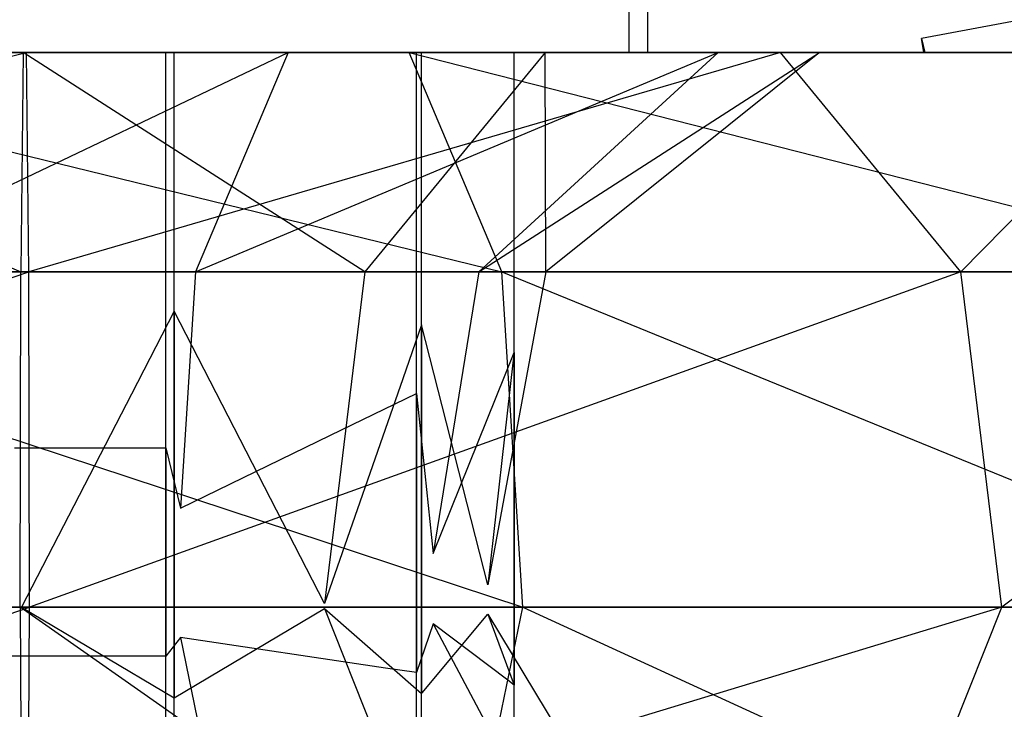
# Model space of a CAD drawing. Extents: x -2230 to 5741, y 0 to 4946.
# Drawn here: x -223 to -215, y 3055 to 3061 of the extents above; entities that cross this region are included whole.
import ezdxf

# ---------------------------------------------------------------- set-up
doc = ezdxf.new("R2010")
doc.units = 0
doc.layers.get('0').update_dxf_attribs({"linetype": 'CONTINUOUS'})

msp = doc.modelspace()

# ---------------------------------------------------------------- linework, layer by layer
at = {"color": 0}
for p, q in [((-218.366693, 3060.729883, 2104.337796), (-218.366693, 3065.729883, 2104.337796)), ((-218.366693, 3060.729883, 1258.661752), (-218.366693, 3065.729883, 1258.661752)), ((-218.366693, 3060.729883, 406.324597), (-218.366693, 3065.729883, 406.324597)), ((-218.215545, 3060.729883, 2087.017948), (-218.215545, 3065.729883, 2087.017948)), ((-218.215545, 3060.729883, 1241.341903), (-218.215545, 3065.729883, 1241.341903)), ((-218.215545, 3060.729883, 389.004749), (-218.215545, 3065.729883, 389.004749)), ((-201.225573, 3063.593227, 2096.52142), (-216.017074, 3060.84402, 2096.392336)), ((-201.225573, 3063.593227, 1250.845375), (-216.017074, 3060.84402, 1250.716292)), ((-201.225573, 3063.593227, 398.508221), (-216.017074, 3060.84402, 398.379137)), ((-216.017074, 3060.84402, 2096.392336), (-215.990116, 3060.729883, 2095.734153)), ((-215.997616, 3060.729883, 2096.593592), (-216.017074, 3060.84402, 2096.392336)), ((-216.017074, 3060.84402, 1250.716292), (-215.990116, 3060.729883, 1250.058109)), ((-215.997616, 3060.729883, 1250.917547), (-216.017074, 3060.84402, 1250.716292)), ((-216.017074, 3060.84402, 398.379137), (-215.990116, 3060.729883, 397.720954)), ((-215.997616, 3060.729883, 398.580393), (-216.017074, 3060.84402, 398.379137)), ((-230.724406, 3058.971112, 2086.61671), (-223.208412, 3060.729883, 2086.178718)), ((-230.724406, 3058.971112, 1240.940666), (-223.208412, 3060.729883, 1240.502674)), ((-230.724406, 3058.971112, 388.603511), (-223.208412, 3060.729883, 388.165519)), ((-229.305609, 3060.729883, 2088.337849), (-223.208412, 3060.729883, 2086.178718)), ((-229.305609, 3060.729883, 2088.337849), (-223.233821, 3060.729883, 2089.090369)), ((-229.305609, 3060.729883, 1242.661804), (-223.208412, 3060.729883, 1240.502674)), ((-229.305609, 3060.729883, 1242.661804), (-223.233821, 3060.729883, 1243.414325)), ((-229.305609, 3060.729883, 390.32465), (-223.208412, 3060.729883, 388.165519)), ((-229.305609, 3060.729883, 390.32465), (-223.233821, 3060.729883, 391.07717)), ((-218.366693, 3060.729883, 2104.337796), (-228.366312, 3060.729883, 2104.250531)), ((-218.366693, 3060.729883, 1258.661752), (-228.366312, 3060.729883, 1258.574486)), ((-218.366693, 3060.729883, 406.324597), (-228.366312, 3060.729883, 406.237332)), ((-228.215164, 3060.729883, 2086.930682), (-218.215545, 3060.729883, 2087.017948)), ((-228.215164, 3060.729883, 1241.254638), (-218.215545, 3060.729883, 1241.341903)), ((-228.215164, 3060.729883, 388.917483), (-218.215545, 3060.729883, 389.004749)), ((-227.4535, 3060.729883, 2090.584636), (-223.233821, 3060.729883, 2089.090369)), ((-227.4535, 3060.729883, 2090.584636), (-223.253286, 3058.971112, 2091.320824)), ((-227.4535, 3060.729883, 1244.908591), (-223.233821, 3060.729883, 1243.414325)), ((-227.4535, 3060.729883, 1244.908591), (-223.253286, 3058.971112, 1245.644779)), ((-227.4535, 3060.729883, 392.571437), (-223.233821, 3060.729883, 391.07717)), ((-227.4535, 3060.729883, 392.571437), (-223.253286, 3058.971112, 393.307625)), ((-226.602448, 3060.729883, 2104.4913), (-219.389921, 3058.971112, 2106.650344)), ((-220.134491, 3060.729883, 2104.547745), (-226.602448, 3060.729883, 2104.4913)), ((-226.602448, 3060.729883, 1258.815255), (-219.389921, 3058.971112, 1260.974299)), ((-220.134491, 3060.729883, 1258.8717), (-226.602448, 3060.729883, 1258.815255)), ((-226.602448, 3060.729883, 406.478101), (-219.389921, 3058.971112, 408.637145)), ((-220.134491, 3060.729883, 406.534546), (-226.602448, 3060.729883, 406.478101)), ((-225.582727, 3060.729883, 2101.763934), (-220.134491, 3060.729883, 2104.547745)), ((-221.106457, 3060.729883, 2101.802997), (-225.582727, 3060.729883, 2101.763934)), ((-225.582727, 3060.729883, 1256.087889), (-220.134491, 3060.729883, 1258.8717)), ((-221.106457, 3060.729883, 1256.126953), (-225.582727, 3060.729883, 1256.087889)), ((-225.582727, 3060.729883, 403.750735), (-220.134491, 3060.729883, 406.534546)), ((-221.106457, 3060.729883, 403.789799), (-225.582727, 3060.729883, 403.750735)), ((-224.801576, 3058.971112, 2099.67465), (-221.106457, 3060.729883, 2101.802997)), ((-224.801576, 3058.971112, 1253.998605), (-221.106457, 3060.729883, 1256.126953)), ((-224.801576, 3058.971112, 401.661451), (-221.106457, 3060.729883, 403.789799)), ((-224.560147, 3060.729883, 2099.427534), (-222.088105, 3060.729883, 2099.449107)), ((-224.560147, 3060.729883, 1253.751489), (-222.088105, 3060.729883, 1253.773062)), ((-224.560147, 3060.729883, 401.414335), (-222.088105, 3060.729883, 401.435908)), ((-222.02171, 3060.729883, 2091.840945), (-224.493752, 3060.729883, 2091.819372)), ((-222.02171, 3060.729883, 1246.1649), (-224.493752, 3060.729883, 1246.143327)), ((-222.02171, 3060.729883, 393.827746), (-224.493752, 3060.729883, 393.806173)), ((-223.233821, 3060.729883, 2089.090369), (-223.253286, 3058.971112, 2091.320824)), ((-223.233821, 3060.729883, 1243.414325), (-223.253286, 3058.971112, 1245.644779)), ((-223.233821, 3060.729883, 391.07717), (-223.253286, 3058.971112, 393.307625)), ((-223.233821, 3060.729883, 2089.090369), (-219.040863, 3060.729883, 2090.658052)), ((-220.489482, 3058.971112, 2092.354167), (-223.233821, 3060.729883, 2089.090369)), ((-223.208412, 3060.729883, 2086.178718), (-223.233821, 3060.729883, 2089.090369)), ((-223.233821, 3060.729883, 1243.414325), (-219.040863, 3060.729883, 1244.982007)), ((-220.489482, 3058.971112, 1246.678123), (-223.233821, 3060.729883, 1243.414325)), ((-223.208412, 3060.729883, 1240.502674), (-223.233821, 3060.729883, 1243.414325)), ((-223.233821, 3060.729883, 391.07717), (-219.040863, 3060.729883, 392.644853)), ((-220.489482, 3058.971112, 394.340968), (-223.233821, 3060.729883, 391.07717)), ((-223.208412, 3060.729883, 388.165519), (-223.233821, 3060.729883, 391.07717)), ((-223.208412, 3060.729883, 2086.178718), (-217.149825, 3060.729883, 2088.443931)), ((-219.040863, 3060.729883, 2090.658052), (-223.208412, 3060.729883, 2086.178718)), ((-223.188947, 3058.971112, 2083.948264), (-223.208412, 3060.729883, 2086.178718)), ((-223.208412, 3060.729883, 1240.502674), (-217.149825, 3060.729883, 1242.767886)), ((-219.040863, 3060.729883, 1244.982007), (-223.208412, 3060.729883, 1240.502674)), ((-223.188947, 3058.971112, 1238.27222), (-223.208412, 3060.729883, 1240.502674)), ((-223.208412, 3060.729883, 388.165519), (-217.149825, 3060.729883, 390.430732)), ((-219.040863, 3060.729883, 392.644853), (-223.208412, 3060.729883, 388.165519)), ((-223.188947, 3058.971112, 385.935065), (-223.208412, 3060.729883, 388.165519)), ((-217.149825, 3060.729883, 2088.443931), (-223.188947, 3058.971112, 2083.948264)), ((-217.149825, 3060.729883, 1242.767886), (-223.188947, 3058.971112, 1238.27222)), ((-217.149825, 3060.729883, 390.430732), (-223.188947, 3058.971112, 385.935065)), ((-222.088105, 3022.398245, 2099.449107), (-222.088105, 3060.729883, 2099.449107)), ((-222.088105, 3060.729883, 2099.449107), (-220.075501, 3060.729883, 2098.01353)), ((-222.088105, 3022.398245, 1253.773062), (-222.088105, 3060.729883, 1253.773062)), ((-222.088105, 3060.729883, 1253.773062), (-220.075501, 3060.729883, 1252.337486)), ((-222.088105, 3022.398245, 401.435908), (-222.088105, 3060.729883, 401.435908)), ((-222.088105, 3060.729883, 401.435908), (-220.075501, 3060.729883, 400.000332)), ((-222.02171, 3022.398245, 2091.840945), (-222.02171, 3060.729883, 2091.840945)), ((-220.034467, 3060.729883, 2093.311427), (-222.02171, 3060.729883, 2091.840945)), ((-222.02171, 3022.398245, 1246.1649), (-222.02171, 3060.729883, 1246.1649)), ((-220.034467, 3060.729883, 1247.635383), (-222.02171, 3060.729883, 1246.1649)), ((-222.02171, 3022.398245, 393.827746), (-222.02171, 3060.729883, 393.827746)), ((-220.034467, 3060.729883, 395.298229), (-222.02171, 3060.729883, 393.827746)), ((-221.106457, 3060.729883, 2101.802997), (-221.851026, 3058.971112, 2099.700399)), ((-221.851026, 3058.971112, 2099.700399), (-217.652325, 3060.729883, 2098.955631)), ((-221.106457, 3060.729883, 1256.126953), (-221.851026, 3058.971112, 1254.024354)), ((-221.851026, 3058.971112, 1254.024354), (-217.652325, 3060.729883, 1253.279586)), ((-221.106457, 3060.729883, 403.789799), (-221.851026, 3058.971112, 401.6872)), ((-221.851026, 3058.971112, 401.6872), (-217.652325, 3060.729883, 400.942432)), ((-220.134491, 3060.729883, 2104.547745), (-221.106457, 3060.729883, 2101.802997)), ((-221.106457, 3060.729883, 2101.802997), (-215.143466, 3060.729883, 2100.433462)), ((-217.652325, 3060.729883, 2098.955631), (-221.106457, 3060.729883, 2101.802997)), ((-220.134491, 3060.729883, 1258.8717), (-221.106457, 3060.729883, 1256.126953)), ((-221.106457, 3060.729883, 1256.126953), (-215.143466, 3060.729883, 1254.757417)), ((-217.652325, 3060.729883, 1253.279586), (-221.106457, 3060.729883, 1256.126953)), ((-220.134491, 3060.729883, 406.534546), (-221.106457, 3060.729883, 403.789799)), ((-221.106457, 3060.729883, 403.789799), (-215.143466, 3060.729883, 402.420263)), ((-217.652325, 3060.729883, 400.942432), (-221.106457, 3060.729883, 403.789799)), ((-219.040863, 3060.729883, 2090.658052), (-220.489482, 3058.971112, 2092.354167)), ((-219.040863, 3060.729883, 1244.982007), (-220.489482, 3058.971112, 1246.678123)), ((-219.040863, 3060.729883, 392.644853), (-220.489482, 3058.971112, 394.340968)), ((-219.389921, 3058.971112, 2106.650344), (-220.134491, 3060.729883, 2104.547745)), ((-220.134491, 3060.729883, 2104.547745), (-213.221568, 3058.971112, 2101.565546)), ((-215.143466, 3060.729883, 2100.433462), (-220.134491, 3060.729883, 2104.547745)), ((-219.389921, 3058.971112, 1260.974299), (-220.134491, 3060.729883, 1258.8717)), ((-220.134491, 3060.729883, 1258.8717), (-213.221568, 3058.971112, 1255.889501)), ((-215.143466, 3060.729883, 1254.757417), (-220.134491, 3060.729883, 1258.8717)), ((-219.389921, 3058.971112, 408.637145), (-220.134491, 3060.729883, 406.534546)), ((-220.134491, 3060.729883, 406.534546), (-213.221568, 3058.971112, 403.552347)), ((-215.143466, 3060.729883, 402.420263), (-220.134491, 3060.729883, 406.534546)), ((-220.075501, 3022.398245, 2098.01353), (-220.075501, 3060.729883, 2098.01353)), ((-220.075501, 3060.729883, 2098.01353), (-219.291081, 3060.729883, 2095.669145)), ((-220.075501, 3022.398245, 1252.337486), (-220.075501, 3060.729883, 1252.337486)), ((-220.075501, 3060.729883, 1252.337486), (-219.291081, 3060.729883, 1249.993101)), ((-220.075501, 3022.398245, 400.000332), (-220.075501, 3060.729883, 400.000332)), ((-220.075501, 3060.729883, 400.000332), (-219.291081, 3060.729883, 397.655947)), ((-220.034467, 3022.398245, 2093.311427), (-220.034467, 3060.729883, 2093.311427)), ((-219.291081, 3060.729883, 2095.669145), (-220.034467, 3060.729883, 2093.311427)), ((-220.034467, 3022.398245, 1247.635383), (-220.034467, 3060.729883, 1247.635383)), ((-219.291081, 3060.729883, 1249.993101), (-220.034467, 3060.729883, 1247.635383)), ((-220.034467, 3022.398245, 395.298229), (-220.034467, 3060.729883, 395.298229)), ((-219.291081, 3060.729883, 397.655947), (-220.034467, 3060.729883, 395.298229)), ((-217.652325, 3060.729883, 2098.955631), (-219.574222, 3058.971112, 2097.823547)), ((-219.574222, 3058.971112, 2097.823547), (-216.836558, 3060.729883, 2094.554148)), ((-217.652325, 3060.729883, 1253.279586), (-219.574222, 3058.971112, 1252.147502)), ((-219.574222, 3058.971112, 1252.147502), (-216.836558, 3060.729883, 1248.878103)), ((-217.652325, 3060.729883, 400.942432), (-219.574222, 3058.971112, 399.810348)), ((-219.574222, 3058.971112, 399.810348), (-216.836558, 3060.729883, 396.540949)), ((-219.291081, 3022.398245, 2095.669145), (-219.291081, 3060.729883, 2095.669145)), ((-219.291081, 3022.398245, 1249.993101), (-219.291081, 3060.729883, 1249.993101)), ((-219.291081, 3022.398245, 397.655947), (-219.291081, 3060.729883, 397.655947)), ((-217.149825, 3060.729883, 2088.443931), (-219.040863, 3060.729883, 2090.658052)), ((-219.040863, 3060.729883, 2090.658052), (-216.836558, 3060.729883, 2094.554148)), ((-219.036507, 3058.971112, 2094.922293), (-219.040863, 3060.729883, 2090.658052)), ((-217.149825, 3060.729883, 1242.767886), (-219.040863, 3060.729883, 1244.982007)), ((-219.040863, 3060.729883, 1244.982007), (-216.836558, 3060.729883, 1248.878103)), ((-219.036507, 3058.971112, 1249.246249), (-219.040863, 3060.729883, 1244.982007)), ((-217.149825, 3060.729883, 390.430732), (-219.040863, 3060.729883, 392.644853)), ((-219.040863, 3060.729883, 392.644853), (-216.836558, 3060.729883, 396.540949)), ((-219.036507, 3058.971112, 396.909094), (-219.040863, 3060.729883, 392.644853)), ((-216.836558, 3060.729883, 2094.554148), (-219.036507, 3058.971112, 2094.922293)), ((-216.836558, 3060.729883, 1248.878103), (-219.036507, 3058.971112, 1249.246249)), ((-216.836558, 3060.729883, 396.540949), (-219.036507, 3058.971112, 396.909094)), ((-213.291309, 3060.729883, 2095.721505), (-218.366693, 3060.729883, 2104.337796)), ((-213.291309, 3060.729883, 1250.04546), (-218.366693, 3060.729883, 1258.661752)), ((-213.291309, 3060.729883, 397.708306), (-218.366693, 3060.729883, 406.324597)), ((-218.215545, 3060.729883, 2087.017948), (-213.291309, 3060.729883, 2095.721505)), ((-218.215545, 3060.729883, 1241.341903), (-213.291309, 3060.729883, 1250.04546)), ((-218.215545, 3060.729883, 389.004749), (-213.291309, 3060.729883, 397.708306)), ((-215.143466, 3060.729883, 2100.433462), (-217.652325, 3060.729883, 2098.955631)), ((-217.652325, 3060.729883, 2098.955631), (-213.964729, 3060.729883, 2094.073569)), ((-216.836558, 3060.729883, 2094.554148), (-217.652325, 3060.729883, 2098.955631)), ((-215.143466, 3060.729883, 1254.757417), (-217.652325, 3060.729883, 1253.279586)), ((-217.652325, 3060.729883, 1253.279586), (-213.964729, 3060.729883, 1248.397524)), ((-216.836558, 3060.729883, 1248.878103), (-217.652325, 3060.729883, 1253.279586)), ((-215.143466, 3060.729883, 402.420263), (-217.652325, 3060.729883, 400.942432)), ((-217.652325, 3060.729883, 400.942432), (-213.964729, 3060.729883, 396.06037)), ((-216.836558, 3060.729883, 396.540949), (-217.652325, 3060.729883, 400.942432)), ((-215.701206, 3058.971112, 2086.747816), (-217.149825, 3060.729883, 2088.443931)), ((-217.149825, 3060.729883, 2088.443931), (-213.964729, 3060.729883, 2094.073569)), ((-216.836558, 3060.729883, 2094.554148), (-217.149825, 3060.729883, 2088.443931)), ((-215.701206, 3058.971112, 1241.071771), (-217.149825, 3060.729883, 1242.767886)), ((-217.149825, 3060.729883, 1242.767886), (-213.964729, 3060.729883, 1248.397524)), ((-216.836558, 3060.729883, 1248.878103), (-217.149825, 3060.729883, 1242.767886)), ((-215.701206, 3058.971112, 388.734617), (-217.149825, 3060.729883, 390.430732)), ((-217.149825, 3060.729883, 390.430732), (-213.964729, 3060.729883, 396.06037)), ((-216.836558, 3060.729883, 396.540949), (-217.149825, 3060.729883, 390.430732)), ((-213.964729, 3060.729883, 2094.073569), (-216.836558, 3060.729883, 2094.554148)), ((-213.964729, 3060.729883, 1248.397524), (-216.836558, 3060.729883, 1248.878103)), ((-213.964729, 3060.729883, 396.06037), (-216.836558, 3060.729883, 396.540949)), ((-215.893773, 3060.729883, 2096.627458), (-215.997616, 3060.729883, 2096.593592)), ((-215.997616, 3060.729883, 2096.593592), (-215.990116, 3060.729883, 2095.734153)), ((-215.893773, 3060.729883, 1250.951413), (-215.997616, 3060.729883, 1250.917547)), ((-215.997616, 3060.729883, 1250.917547), (-215.990116, 3060.729883, 1250.058109)), ((-215.893773, 3060.729883, 398.614259), (-215.997616, 3060.729883, 398.580393)), ((-215.997616, 3060.729883, 398.580393), (-215.990116, 3060.729883, 397.720954)), ((-215.990116, 3060.729883, 2095.734153), (-214.437098, 3060.729883, 2094.152616)), ((-215.990116, 3060.729883, 1250.058109), (-214.437098, 3060.729883, 1248.476571)), ((-215.990116, 3060.729883, 397.720954), (-214.437098, 3060.729883, 396.139417)), ((-214.521037, 3060.729883, 2097.075136), (-215.893773, 3060.729883, 2096.627458)), ((-214.521037, 3060.729883, 1251.399091), (-215.893773, 3060.729883, 1250.951413)), ((-214.521037, 3060.729883, 399.061937), (-215.893773, 3060.729883, 398.614259)), ((-213.964729, 3060.729883, 2094.073569), (-215.701206, 3058.971112, 2086.747816)), ((-213.964729, 3060.729883, 1248.397524), (-215.701206, 3058.971112, 1241.071771)), ((-213.964729, 3060.729883, 396.06037), (-215.701206, 3058.971112, 388.734617)), ((-231.046021, 3056.276519, 2086.22656), (-223.188947, 3058.971112, 2083.948264)), ((-231.046021, 3056.276519, 1240.550515), (-223.188947, 3058.971112, 1238.27222)), ((-231.046021, 3056.276519, 388.213361), (-223.188947, 3058.971112, 385.935065)), ((-230.724406, 3058.971112, 2086.61671), (-223.188947, 3058.971112, 2083.948264)), ((-230.724406, 3058.971112, 1240.940666), (-223.188947, 3058.971112, 1238.27222)), ((-230.724406, 3058.971112, 388.603511), (-223.188947, 3058.971112, 385.935065)), ((-227.383599, 3058.971112, 2106.580584), (-219.221141, 3056.276519, 2107.126964)), ((-219.389921, 3058.971112, 2106.650344), (-227.383599, 3058.971112, 2106.580584)), ((-227.383599, 3058.971112, 1260.904539), (-219.221141, 3056.276519, 1261.450919)), ((-219.389921, 3058.971112, 1260.974299), (-227.383599, 3058.971112, 1260.904539)), ((-227.383599, 3058.971112, 408.567385), (-219.221141, 3056.276519, 409.113765)), ((-219.389921, 3058.971112, 408.637145), (-227.383599, 3058.971112, 408.567385)), ((-226.034703, 3058.971112, 2092.305775), (-223.253286, 3058.971112, 2091.320824)), ((-226.034703, 3058.971112, 1246.62973), (-223.253286, 3058.971112, 1245.644779)), ((-226.034703, 3058.971112, 394.292576), (-223.253286, 3058.971112, 393.307625)), ((-221.851026, 3058.971112, 2099.700399), (-224.801576, 3058.971112, 2099.67465)), ((-221.851026, 3058.971112, 1254.024354), (-224.801576, 3058.971112, 1253.998605)), ((-221.851026, 3058.971112, 401.6872), (-224.801576, 3058.971112, 401.661451)), ((-223.257698, 3056.276519, 2091.826426), (-223.253286, 3058.971112, 2091.320824)), ((-223.257698, 3056.276519, 1246.150382), (-223.253286, 3058.971112, 1245.644779)), ((-223.257698, 3056.276519, 393.813227), (-223.253286, 3058.971112, 393.307625)), ((-223.253286, 3058.971112, 2091.320824), (-220.489482, 3058.971112, 2092.354167)), ((-223.253286, 3058.971112, 1245.644779), (-220.489482, 3058.971112, 1246.678123)), ((-223.253286, 3058.971112, 393.307625), (-220.489482, 3058.971112, 394.340968)), ((-223.188947, 3058.971112, 2083.948264), (-215.701206, 3058.971112, 2086.747816)), ((-223.184534, 3056.276519, 2083.442661), (-223.188947, 3058.971112, 2083.948264)), ((-223.188947, 3058.971112, 1238.27222), (-215.701206, 3058.971112, 1241.071771)), ((-223.184534, 3056.276519, 1237.766617), (-223.188947, 3058.971112, 1238.27222)), ((-223.188947, 3058.971112, 385.935065), (-215.701206, 3058.971112, 388.734617)), ((-223.184534, 3056.276519, 385.429463), (-223.188947, 3058.971112, 385.935065)), ((-215.701206, 3058.971112, 2086.747816), (-223.184534, 3056.276519, 2083.442661)), ((-215.701206, 3058.971112, 1241.071771), (-223.184534, 3056.276519, 1237.766617)), ((-215.701206, 3058.971112, 388.734617), (-223.184534, 3056.276519, 385.429463)), ((-221.851026, 3058.971112, 2099.700399), (-221.969877, 3057.073651, 2099.364775)), ((-221.851026, 3058.971112, 1254.024354), (-221.969877, 3057.073651, 1253.688731)), ((-221.851026, 3058.971112, 401.6872), (-221.969877, 3057.073651, 401.351576)), ((-219.574222, 3058.971112, 2097.823547), (-221.851026, 3058.971112, 2099.700399)), ((-219.574222, 3058.971112, 1252.147502), (-221.851026, 3058.971112, 1254.024354)), ((-219.574222, 3058.971112, 399.810348), (-221.851026, 3058.971112, 401.6872)), ((-220.489482, 3058.971112, 2092.354167), (-220.814248, 3056.306138, 2092.734419)), ((-220.489482, 3058.971112, 1246.678123), (-220.814248, 3056.306138, 1247.058375)), ((-220.489482, 3058.971112, 394.340968), (-220.814248, 3056.306138, 394.72122)), ((-220.489482, 3058.971112, 2092.354167), (-219.036507, 3058.971112, 2094.922293)), ((-220.489482, 3058.971112, 1246.678123), (-219.036507, 3058.971112, 1249.246249)), ((-220.489482, 3058.971112, 394.340968), (-219.036507, 3058.971112, 396.909094)), ((-219.574222, 3058.971112, 2097.823547), (-219.939868, 3056.709558, 2097.608165)), ((-219.574222, 3058.971112, 1252.147502), (-219.939868, 3056.709558, 1251.93212)), ((-219.574222, 3058.971112, 399.810348), (-219.939868, 3056.709558, 399.594966)), ((-219.036507, 3058.971112, 2094.922293), (-219.574222, 3058.971112, 2097.823547)), ((-219.036507, 3058.971112, 1249.246249), (-219.574222, 3058.971112, 1252.147502)), ((-219.036507, 3058.971112, 396.909094), (-219.574222, 3058.971112, 399.810348)), ((-219.036507, 3058.971112, 2094.922293), (-219.502002, 3056.455873, 2095.00019)), ((-219.036507, 3058.971112, 1249.246249), (-219.502002, 3056.455873, 1249.324146)), ((-219.036507, 3058.971112, 396.909094), (-219.502002, 3056.455873, 396.986991)), ((-219.221141, 3056.276519, 2107.126964), (-219.389921, 3058.971112, 2106.650344)), ((-219.389921, 3058.971112, 2106.650344), (-212.78591, 3056.276519, 2101.822168)), ((-213.221568, 3058.971112, 2101.565546), (-219.389921, 3058.971112, 2106.650344)), ((-219.221141, 3056.276519, 1261.450919), (-219.389921, 3058.971112, 1260.974299)), ((-219.389921, 3058.971112, 1260.974299), (-212.78591, 3056.276519, 1256.146124)), ((-213.221568, 3058.971112, 1255.889501), (-219.389921, 3058.971112, 1260.974299)), ((-219.221141, 3056.276519, 409.113765), (-219.389921, 3058.971112, 408.637145)), ((-219.389921, 3058.971112, 408.637145), (-212.78591, 3056.276519, 403.808969)), ((-213.221568, 3058.971112, 403.552347), (-219.389921, 3058.971112, 408.637145)), ((-215.372831, 3056.276519, 2086.363338), (-215.701206, 3058.971112, 2086.747816)), ((-215.701206, 3058.971112, 2086.747816), (-211.764781, 3058.971112, 2093.705424)), ((-215.372831, 3056.276519, 1240.687293), (-215.701206, 3058.971112, 1241.071771)), ((-215.701206, 3058.971112, 1241.071771), (-211.764781, 3058.971112, 1248.029379)), ((-215.372831, 3056.276519, 388.350139), (-215.701206, 3058.971112, 388.734617)), ((-215.701206, 3058.971112, 388.734617), (-211.764781, 3058.971112, 395.692225)), ((-211.764781, 3058.971112, 2093.705424), (-215.372831, 3056.276519, 2086.363338)), ((-211.764781, 3058.971112, 1248.029379), (-215.372831, 3056.276519, 1240.687293)), ((-211.764781, 3058.971112, 395.692225), (-215.372831, 3056.276519, 388.350139)), ((-222.02171, 3058.654223, 2091.840945), (-222.365007, 3057.988307, 2091.837949)), ((-222.02171, 3058.654223, 1246.1649), (-222.365007, 3057.988307, 1246.161904)), ((-222.02171, 3058.654223, 393.827746), (-222.365007, 3057.988307, 393.82475)), ((-220.814248, 3056.306138, 2092.734419), (-222.02171, 3058.654223, 2091.840945)), ((-222.02171, 3058.654223, 2091.840945), (-222.02171, 3055.550351, 2091.840945)), ((-220.814248, 3056.306138, 1247.058375), (-222.02171, 3058.654223, 1246.1649)), ((-222.02171, 3058.654223, 1246.1649), (-222.02171, 3055.550351, 1246.1649)), ((-220.814248, 3056.306138, 394.72122), (-222.02171, 3058.654223, 393.827746)), ((-222.02171, 3058.654223, 393.827746), (-222.02171, 3055.550351, 393.827746)), ((-220.034467, 3058.543771, 2093.311427), (-220.185079, 3058.111578, 2093.19998)), ((-220.034467, 3058.543771, 1247.635383), (-220.185079, 3058.111578, 1247.523935)), ((-220.034467, 3058.543771, 395.298229), (-220.185079, 3058.111578, 395.186781)), ((-219.502002, 3056.455873, 2095.00019), (-220.034467, 3058.543771, 2093.311427)), ((-220.034467, 3058.543771, 2093.311427), (-220.034467, 3055.584084, 2093.311427)), ((-219.502002, 3056.455873, 1249.324146), (-220.034467, 3058.543771, 1247.635383)), ((-220.034467, 3058.543771, 1247.635383), (-220.034467, 3055.584084, 1247.635383)), ((-219.502002, 3056.455873, 396.986991), (-220.034467, 3058.543771, 395.298229)), ((-220.034467, 3058.543771, 395.298229), (-220.034467, 3055.584084, 395.298229)), ((-219.939868, 3056.709558, 2097.608165), (-219.291081, 3058.323404, 2095.669145)), ((-219.939868, 3056.709558, 1251.93212), (-219.291081, 3058.323404, 1249.993101)), ((-219.939868, 3056.709558, 399.594966), (-219.291081, 3058.323404, 397.655947)), ((-219.291081, 3058.323404, 2095.669145), (-219.300452, 3058.240433, 2095.639425)), ((-219.291081, 3058.323404, 1249.993101), (-219.300452, 3058.240433, 1249.96338)), ((-219.291081, 3058.323404, 397.655947), (-219.300452, 3058.240433, 397.626226)), ((-219.291081, 3058.323404, 2095.669145), (-219.291081, 3055.651386, 2095.669145)), ((-219.291081, 3058.323404, 1249.993101), (-219.291081, 3055.651386, 1249.993101)), ((-219.291081, 3058.323404, 397.655947), (-219.291081, 3055.651386, 397.655947)), ((-219.300452, 3058.240433, 2095.639425), (-219.502002, 3056.455873, 2095.00019)), ((-219.300452, 3058.240433, 1249.96338), (-219.502002, 3056.455873, 1249.324146)), ((-219.300452, 3058.240433, 397.626226), (-219.502002, 3056.455873, 396.986991)), ((-220.185079, 3058.111578, 2093.19998), (-220.814248, 3056.306138, 2092.734419)), ((-220.185079, 3058.111578, 1247.523935), (-220.814248, 3056.306138, 1247.058375)), ((-220.185079, 3058.111578, 395.186781), (-220.814248, 3056.306138, 394.72122)), ((-222.365007, 3057.988307, 2091.837949), (-223.247478, 3056.276519, 2091.830248)), ((-222.365007, 3057.988307, 1246.161904), (-223.247478, 3056.276519, 1246.154203)), ((-222.365007, 3057.988307, 393.82475), (-223.247478, 3056.276519, 393.817049)), ((-220.764911, 3057.659188, 2098.505282), (-220.075501, 3057.994197, 2098.01353)), ((-220.764911, 3057.659188, 1252.829237), (-220.075501, 3057.994197, 1252.337486)), ((-220.764911, 3057.659188, 400.492083), (-220.075501, 3057.994197, 400.000332)), ((-220.075501, 3057.994197, 2098.01353), (-219.939868, 3056.709558, 2097.608165)), ((-220.075501, 3057.994197, 2098.01353), (-220.075501, 3055.751928, 2098.01353)), ((-220.075501, 3057.994197, 1252.337486), (-219.939868, 3056.709558, 1251.93212)), ((-220.075501, 3057.994197, 1252.337486), (-220.075501, 3055.751928, 1252.337486)), ((-220.075501, 3057.994197, 400.000332), (-219.939868, 3056.709558, 399.594966)), ((-220.075501, 3057.994197, 400.000332), (-220.075501, 3055.751928, 400.000332)), ((-221.969877, 3057.073651, 2099.364775), (-220.764911, 3057.659188, 2098.505282)), ((-221.969877, 3057.073651, 1253.688731), (-220.764911, 3057.659188, 1252.829237)), ((-221.969877, 3057.073651, 401.351576), (-220.764911, 3057.659188, 400.492083)), ((-223.305761, 3057.557753, 2099.438481), (-222.088105, 3057.557753, 2099.449107)), ((-223.305761, 3057.557753, 1253.762436), (-222.088105, 3057.557753, 1253.773062)), ((-223.305761, 3057.557753, 401.425282), (-222.088105, 3057.557753, 401.435908)), ((-222.088105, 3057.557753, 2099.449107), (-221.969877, 3057.073651, 2099.364775)), ((-222.088105, 3057.557753, 2099.449107), (-222.088105, 3055.885221, 2099.449107)), ((-222.088105, 3057.557753, 1253.773062), (-221.969877, 3057.073651, 1253.688731)), ((-222.088105, 3057.557753, 1253.773062), (-222.088105, 3055.885221, 1253.773062)), ((-222.088105, 3057.557753, 401.435908), (-221.969877, 3057.073651, 401.351576)), ((-222.088105, 3057.557753, 401.435908), (-222.088105, 3055.885221, 401.435908)), ((-231.046021, 3056.276519, 2086.22656), (-223.184534, 3056.276519, 2083.442661)), ((-231.046021, 3056.276519, 1240.550515), (-223.184534, 3056.276519, 1237.766617)), ((-231.046021, 3056.276519, 388.213361), (-223.184534, 3056.276519, 385.429463)), ((-230.119967, 3053.906934, 2087.349953), (-223.184534, 3056.276519, 2083.442661)), ((-230.119967, 3053.906934, 1241.673909), (-223.184534, 3056.276519, 1237.766617)), ((-230.119967, 3053.906934, 389.336754), (-223.184534, 3056.276519, 385.429463)), ((-219.221141, 3056.276519, 2107.126964), (-227.560672, 3056.276519, 2107.054186)), ((-219.221141, 3056.276519, 1261.450919), (-227.560672, 3056.276519, 1261.378141)), ((-219.221141, 3056.276519, 409.113765), (-227.560672, 3056.276519, 409.040987)), ((-223.257698, 3056.276519, 2091.826426), (-223.267984, 3056.276519, 2091.830069)), ((-223.257698, 3056.276519, 1246.150382), (-223.267984, 3056.276519, 1246.154024)), ((-223.257698, 3056.276519, 393.813227), (-223.267984, 3056.276519, 393.81687)), ((-223.247478, 3056.276519, 2091.830248), (-223.257698, 3056.276519, 2091.826426)), ((-219.872339, 3053.906934, 2091.631585), (-223.257698, 3056.276519, 2091.826426)), ((-223.257698, 3056.276519, 2091.826426), (-223.244994, 3053.906934, 2090.370601)), ((-223.247478, 3056.276519, 1246.154203), (-223.257698, 3056.276519, 1246.150382)), ((-219.872339, 3053.906934, 1245.95554), (-223.257698, 3056.276519, 1246.150382)), ((-223.257698, 3056.276519, 1246.150382), (-223.244994, 3053.906934, 1244.694556)), ((-223.247478, 3056.276519, 393.817049), (-223.257698, 3056.276519, 393.813227)), ((-219.872339, 3053.906934, 393.618386), (-223.257698, 3056.276519, 393.813227)), ((-223.257698, 3056.276519, 393.813227), (-223.244994, 3053.906934, 392.357402)), ((-223.247478, 3056.276519, 2091.830248), (-222.02171, 3055.550351, 2091.840945)), ((-223.247478, 3056.276519, 1246.154203), (-222.02171, 3055.550351, 1246.1649)), ((-223.247478, 3056.276519, 393.817049), (-222.02171, 3055.550351, 393.827746)), ((-215.372831, 3056.276519, 2086.363338), (-223.197239, 3053.906934, 2084.898487)), ((-223.197239, 3053.906934, 2084.898487), (-223.184534, 3056.276519, 2083.442661)), ((-215.372831, 3056.276519, 1240.687293), (-223.197239, 3053.906934, 1239.222442)), ((-223.197239, 3053.906934, 1239.222442), (-223.184534, 3056.276519, 1237.766617)), ((-215.372831, 3056.276519, 388.350139), (-223.197239, 3053.906934, 386.885288)), ((-223.197239, 3053.906934, 386.885288), (-223.184534, 3056.276519, 385.429463)), ((-223.184534, 3056.276519, 2083.442661), (-215.372831, 3056.276519, 2086.363338)), ((-223.184534, 3056.276519, 1237.766617), (-215.372831, 3056.276519, 1240.687293)), ((-223.184534, 3056.276519, 385.429463), (-215.372831, 3056.276519, 388.350139)), ((-222.02171, 3055.550351, 2091.840945), (-220.814248, 3056.267474, 2092.734419)), ((-222.02171, 3055.550351, 1246.1649), (-220.814248, 3056.267474, 1247.058375)), ((-222.02171, 3055.550351, 393.827746), (-220.814248, 3056.267474, 394.72122)), ((-220.814248, 3056.267474, 2092.734419), (-219.872339, 3053.906934, 2091.631585)), ((-220.814248, 3056.267474, 2092.734419), (-220.034467, 3055.584084, 2093.311427)), ((-220.814248, 3056.267474, 1247.058375), (-219.872339, 3053.906934, 1245.95554)), ((-220.814248, 3056.267474, 1247.058375), (-220.034467, 3055.584084, 1247.635383)), ((-220.814248, 3056.267474, 394.72122), (-219.872339, 3053.906934, 393.618386)), ((-220.814248, 3056.267474, 394.72122), (-220.034467, 3055.584084, 395.298229)), ((-220.029822, 3055.589646, 2093.326158), (-219.502002, 3056.221744, 2095.00019)), ((-220.029822, 3055.589646, 1247.650113), (-219.502002, 3056.221744, 1249.324146)), ((-220.029822, 3055.589646, 395.312959), (-219.502002, 3056.221744, 396.986991)), ((-219.707124, 3053.906934, 2105.75459), (-219.221141, 3056.276519, 2107.126964)), ((-219.707124, 3053.906934, 1260.078546), (-219.221141, 3056.276519, 1261.450919)), ((-219.707124, 3053.906934, 407.741391), (-219.221141, 3056.276519, 409.113765)), ((-219.502002, 3056.221744, 2095.00019), (-218.09928, 3053.906934, 2094.765455)), ((-219.502002, 3056.221744, 2095.00019), (-219.291081, 3055.651386, 2095.669145)), ((-219.502002, 3056.221744, 1249.324146), (-218.09928, 3053.906934, 1249.089411)), ((-219.502002, 3056.221744, 1249.324146), (-219.291081, 3055.651386, 1249.993101)), ((-219.502002, 3056.221744, 396.986991), (-218.09928, 3053.906934, 396.752256)), ((-219.502002, 3056.221744, 396.986991), (-219.291081, 3055.651386, 397.655947)), ((-219.221141, 3056.276519, 2107.126964), (-214.040339, 3053.906934, 2101.083253)), ((-212.78591, 3056.276519, 2101.822168), (-219.221141, 3056.276519, 2107.126964)), ((-219.221141, 3056.276519, 1261.450919), (-214.040339, 3053.906934, 1255.407208)), ((-212.78591, 3056.276519, 1256.146124), (-219.221141, 3056.276519, 1261.450919)), ((-219.221141, 3056.276519, 409.113765), (-214.040339, 3053.906934, 403.070054)), ((-212.78591, 3056.276519, 403.808969), (-219.221141, 3056.276519, 409.113765)), ((-216.31835, 3053.906934, 2087.470398), (-215.372831, 3056.276519, 2086.363338)), ((-216.31835, 3053.906934, 1241.794354), (-215.372831, 3056.276519, 1240.687293)), ((-216.31835, 3053.906934, 389.457199), (-215.372831, 3056.276519, 388.350139)), ((-215.372831, 3056.276519, 2086.363338), (-211.266093, 3056.276519, 2093.621972)), ((-215.372831, 3056.276519, 1240.687293), (-211.266093, 3056.276519, 1247.945927)), ((-215.372831, 3056.276519, 388.350139), (-211.266093, 3056.276519, 395.608773)), ((-219.939868, 3056.144266, 2097.608165), (-220.075501, 3055.751928, 2098.01353)), ((-219.939868, 3056.144266, 1251.93212), (-220.075501, 3055.751928, 1252.337486)), ((-219.939868, 3056.144266, 399.594966), (-220.075501, 3055.751928, 400.000332)), ((-219.939868, 3056.144266, 2097.608165), (-218.755452, 3053.906934, 2098.305839)), ((-219.342287, 3055.690287, 2095.822184), (-219.939868, 3056.144266, 2097.608165)), ((-219.939868, 3056.144266, 1251.93212), (-218.755452, 3053.906934, 1252.629795)), ((-219.342287, 3055.690287, 1250.14614), (-219.939868, 3056.144266, 1251.93212)), ((-219.939868, 3056.144266, 399.594966), (-218.755452, 3053.906934, 400.292641)), ((-219.342287, 3055.690287, 397.808986), (-219.939868, 3056.144266, 399.594966)), ((-221.969877, 3056.03307, 2099.364775), (-222.088105, 3055.885221, 2099.449107)), ((-221.969877, 3056.03307, 1253.688731), (-222.088105, 3055.885221, 1253.773062)), ((-221.969877, 3056.03307, 401.351576), (-222.088105, 3055.885221, 401.435908)), ((-221.969877, 3056.03307, 2099.364775), (-221.533823, 3053.906934, 2100.596152)), ((-220.323581, 3055.788745, 2098.190484), (-221.969877, 3056.03307, 2099.364775)), ((-221.969877, 3056.03307, 1253.688731), (-221.533823, 3053.906934, 1254.920108)), ((-220.323581, 3055.788745, 1252.51444), (-221.969877, 3056.03307, 1253.688731)), ((-221.969877, 3056.03307, 401.351576), (-221.533823, 3053.906934, 402.582953)), ((-220.323581, 3055.788745, 400.177285), (-221.969877, 3056.03307, 401.351576)), ((-222.534124, 3055.885221, 2099.445215), (-224.560147, 3055.885221, 2099.427534)), ((-222.534124, 3055.885221, 1253.76917), (-224.560147, 3055.885221, 1253.751489)), ((-222.534124, 3055.885221, 401.432016), (-224.560147, 3055.885221, 401.414335)), ((-222.088105, 3055.885221, 2099.449107), (-222.534124, 3055.885221, 2099.445215)), ((-222.088105, 3055.885221, 1253.773062), (-222.534124, 3055.885221, 1253.76917)), ((-222.088105, 3055.885221, 401.435908), (-222.534124, 3055.885221, 401.432016)), ((-220.075501, 3055.751928, 2098.01353), (-220.323581, 3055.788745, 2098.190484)), ((-220.075501, 3055.751928, 1252.337486), (-220.323581, 3055.788745, 1252.51444)), ((-220.075501, 3055.751928, 400.000332), (-220.323581, 3055.788745, 400.177285)), ((-219.291081, 3055.651386, 2095.669145), (-219.342287, 3055.690287, 2095.822184)), ((-219.291081, 3055.651386, 1249.993101), (-219.342287, 3055.690287, 1250.14614)), ((-219.291081, 3055.651386, 397.655947), (-219.342287, 3055.690287, 397.808986)), ((-220.034467, 3055.584084, 2093.311427), (-220.029822, 3055.589646, 2093.326158)), ((-220.034467, 3055.584084, 1247.635383), (-220.029822, 3055.589646, 1247.650113)), ((-220.034467, 3055.584084, 395.298229), (-220.029822, 3055.589646, 395.312959))]:
    msp.add_line(p, q, dxfattribs=at)

doc.saveas('drawing.dxf')
